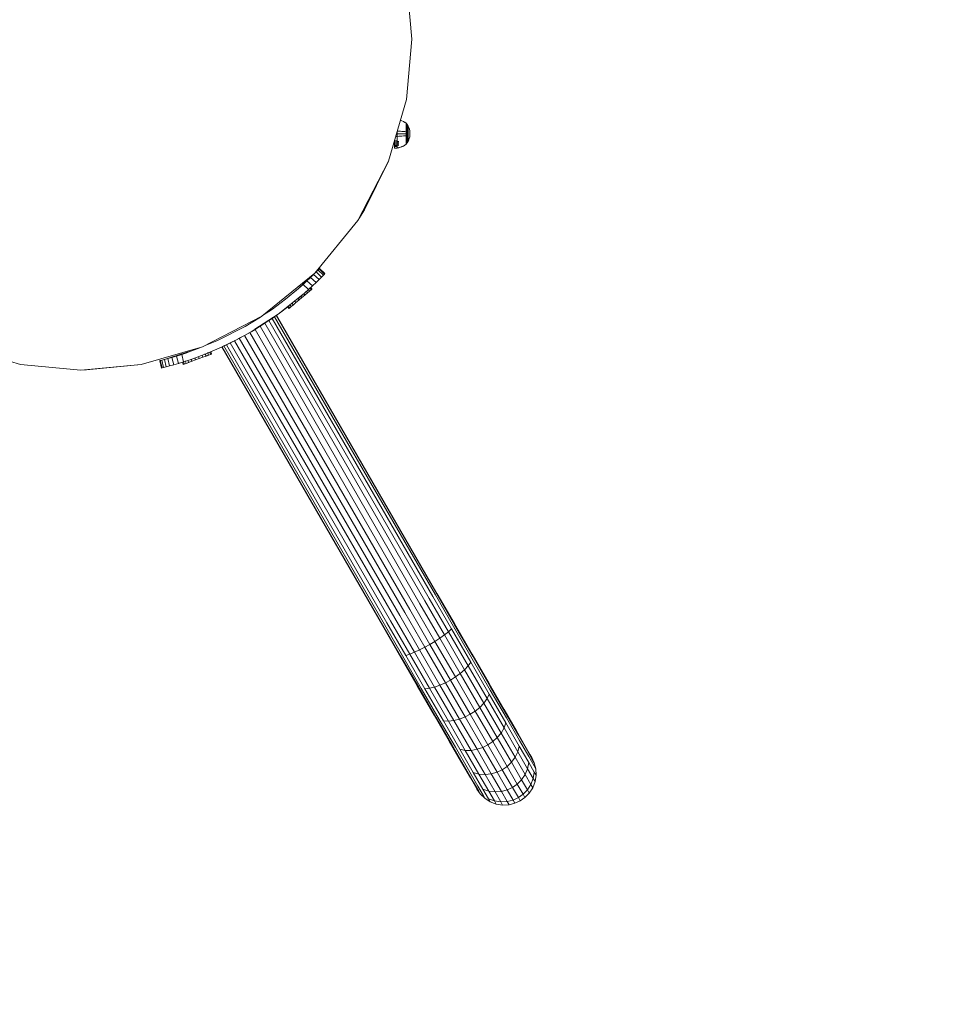
# Model space of a CAD drawing. Units: millimetres. Extents: x 178 to 578302, y 125 to 596964.
# Drawn here: x 7108 to 7593, y 6115 to 6635 of the extents above; entities that cross this region are included whole.
import ezdxf

# ---------------------------------------------------------------- set-up
doc = ezdxf.new("R2010")
doc.units = ezdxf.units.MM
doc.layers.add('Контур', color=7, linetype='Continuous', lineweight=15)
doc.layers.add('Подписи', color=7, linetype='Continuous', lineweight=15)

msp = doc.modelspace()

# ---------------------------------------------------------------- linework, layer by layer
at = {"layer": 'Контур'}
for p, q in [((7315.373, 6624.88), (7312.471, 6656.725)), ((7315.373, 6624.88), (7312.432, 6593.038)), ((7303.047, 6560.471), (7312.432, 6593.038)), ((7309.268, 6581.985), (7309.248, 6581.991)), ((7310.077, 6581.685), (7309.268, 6581.985)), ((7310.077, 6581.8), (7309.28, 6582.101)), ((7310.866, 6581.425), (7310.077, 6581.8)), ((7310.866, 6581.316), (7310.077, 6581.685)), ((7311.626, 6580.982), (7310.866, 6581.425)), ((7311.626, 6580.881), (7310.866, 6581.316)), ((7312.27, 6580.529), (7311.626, 6580.982)), ((7312.27, 6580.436), (7311.626, 6580.881)), ((7312.331, 6580.529), (7312.27, 6580.529)), ((7312.33, 6580.313), (7312.331, 6580.436)), ((7312.331, 6580.529), (7312.383, 6580.466)), ((7312.331, 6580.507), (7312.331, 6580.529)), ((7312.331, 6580.507), (7312.331, 6580.436)), ((7312.383, 6580.466), (7312.412, 6580.425)), ((7312.42, 6580.419), (7312.412, 6580.425)), ((7312.42, 6580.419), (7312.42, 6580.41)), ((7312.42, 6580.414), (7312.915, 6579.733)), ((7307.61, 6576.307), (7307.614, 6576.307)), ((7307.611, 6574.928), (7307.614, 6576.307)), ((7307.614, 6576.307), (7307.614, 6576.32)), ((7307.614, 6576.307), (7308.436, 6576.275)), ((7308.383, 6578.989), (7308.442, 6578.983)), ((7309.256, 6576.231), (7308.436, 6576.275)), ((7310.065, 6576.175), (7309.256, 6576.231)), ((7310.855, 6576.105), (7310.065, 6576.175)), ((7311.616, 6576.023), (7310.855, 6576.105)), ((7312.261, 6575.94), (7311.616, 6576.023)), ((7312.264, 6577.496), (7312.324, 6577.496)), ((7312.265, 6577.989), (7312.325, 6577.989)), ((7312.266, 6578.455), (7312.326, 6578.455)), ((7312.267, 6578.886), (7312.327, 6578.886)), ((7312.268, 6579.615), (7312.329, 6579.615)), ((7312.268, 6579.275), (7312.328, 6579.275)), ((7312.269, 6579.903), (7312.329, 6579.903)), ((7312.319, 6574.919), (7312.32, 6575.423)), ((7312.32, 6575.423), (7312.321, 6575.939)), ((7312.321, 6575.939), (7312.322, 6576.462)), ((7312.322, 6576.462), (7312.323, 6576.984)), ((7312.323, 6576.984), (7312.324, 6577.496)), ((7312.324, 6577.496), (7312.325, 6577.989)), ((7312.325, 6577.989), (7312.326, 6578.455)), ((7312.326, 6578.455), (7312.327, 6578.886)), ((7312.327, 6578.886), (7312.328, 6579.275)), ((7312.328, 6579.275), (7312.329, 6579.615)), ((7312.329, 6579.903), (7312.33, 6580.135)), ((7312.329, 6579.615), (7312.329, 6579.903)), ((7312.33, 6580.135), (7312.33, 6580.313)), ((7312.411, 6575.919), (7312.402, 6575.92)), ((7312.411, 6575.919), (7312.403, 6575.981)), ((7312.413, 6576.943), (7312.405, 6577.003)), ((7312.413, 6576.943), (7312.405, 6576.945)), ((7312.415, 6577.928), (7312.407, 6577.984)), ((7312.415, 6577.928), (7312.407, 6577.932)), ((7312.411, 6575.919), (7312.407, 6575.973)), ((7312.417, 6578.808), (7312.409, 6578.857)), ((7312.417, 6578.808), (7312.409, 6578.812)), ((7312.413, 6576.943), (7312.409, 6576.993)), ((7312.418, 6579.523), (7312.41, 6579.561)), ((7312.418, 6579.523), (7312.41, 6579.528)), ((7312.419, 6580.033), (7312.411, 6580.059)), ((7312.419, 6580.033), (7312.411, 6580.039)), ((7312.411, 6575.919), (7312.411, 6576.017)), ((7312.411, 6575.81), (7312.411, 6575.919)), ((7312.42, 6580.327), (7312.412, 6580.334)), ((7312.415, 6577.928), (7312.412, 6577.972)), ((7312.417, 6578.808), (7312.413, 6578.845)), ((7312.413, 6576.943), (7312.413, 6577.029)), ((7312.413, 6576.845), (7312.413, 6576.943)), ((7312.418, 6579.523), (7312.415, 6579.551)), ((7312.415, 6577.928), (7312.415, 6578.002)), ((7312.415, 6577.842), (7312.415, 6577.928)), ((7312.419, 6580.033), (7312.416, 6580.051)), ((7312.417, 6578.808), (7312.417, 6578.868)), ((7312.417, 6578.734), (7312.417, 6578.808)), ((7312.418, 6579.523), (7312.418, 6579.568)), ((7312.418, 6579.462), (7312.418, 6579.523)), ((7312.419, 6580.033), (7312.419, 6580.061)), ((7312.419, 6579.989), (7312.419, 6580.033)), ((7312.42, 6580.337), (7312.42, 6580.327)), ((7312.42, 6580.3), (7312.42, 6580.327)), ((7312.906, 6575.35), (7312.905, 6574.917)), ((7312.907, 6575.794), (7312.906, 6575.35)), ((7312.908, 6576.243), (7312.907, 6575.794)), ((7312.909, 6577.129), (7312.908, 6576.69)), ((7312.908, 6576.69), (7312.908, 6576.243)), ((7312.91, 6577.553), (7312.909, 6577.129)), ((7312.911, 6577.953), (7312.91, 6577.553)), ((7312.912, 6578.323), (7312.911, 6577.953)), ((7312.913, 6578.656), (7312.912, 6578.323)), ((7312.914, 6579.195), (7312.913, 6578.948)), ((7312.913, 6578.948), (7312.913, 6578.656)), ((7312.915, 6579.653), (7312.914, 6579.548)), ((7312.914, 6579.548), (7312.914, 6579.395)), ((7312.914, 6579.395), (7312.914, 6579.195)), ((7312.915, 6579.733), (7313.365, 6578.959)), ((7312.915, 6579.733), (7312.915, 6579.714)), ((7312.915, 6579.714), (7312.915, 6579.653)), ((7313.357, 6575.28), (7313.356, 6574.916)), ((7313.358, 6575.652), (7313.357, 6575.28)), ((7313.359, 6576.029), (7313.358, 6575.652)), ((7313.36, 6576.773), (7313.359, 6576.404)), ((7313.359, 6576.404), (7313.359, 6576.029)), ((7313.361, 6577.128), (7313.36, 6576.773)), ((7313.362, 6577.775), (7313.361, 6577.464)), ((7313.361, 6577.464), (7313.361, 6577.128)), ((7313.363, 6578.055), (7313.362, 6577.775)), ((7313.364, 6578.507), (7313.363, 6578.3)), ((7313.363, 6578.3), (7313.363, 6578.055)), ((7313.365, 6578.942), (7313.364, 6578.891)), ((7313.364, 6578.891), (7313.364, 6578.803)), ((7313.364, 6578.803), (7313.364, 6578.675)), ((7313.364, 6578.675), (7313.364, 6578.507)), ((7313.365, 6578.959), (7313.728, 6578.155)), ((7313.365, 6578.959), (7313.365, 6578.942)), ((7313.728, 6578.155), (7314.005, 6577.337)), ((7314.005, 6577.337), (7314.196, 6576.516)), ((7314.196, 6576.516), (7314.306, 6575.705)), ((7314.306, 6575.705), (7314.339, 6574.914)), ((7306.07, 6568.953), (7306.073, 6570.077)), ((7306.071, 6569.486), (7306.073, 6570.077)), ((7306.073, 6570.077), (7306.074, 6570.717)), ((7306.073, 6570.077), (7307.601, 6570.153)), ((7306.074, 6570.717), (7306.075, 6570.978)), ((7306.074, 6570.717), (7307.603, 6570.783)), ((7306.196, 6571.399), (7307.604, 6571.449)), ((7306.813, 6573.54), (7307.608, 6573.55)), ((7307.213, 6574.929), (7307.611, 6574.928)), ((7307.6, 6569.572), (7307.601, 6570.153)), ((7307.601, 6570.153), (7307.603, 6570.783)), ((7307.601, 6570.153), (7308.424, 6570.254)), ((7307.603, 6570.783), (7307.604, 6571.449)), ((7307.603, 6570.783), (7308.425, 6570.87)), ((7307.604, 6571.449), (7307.605, 6572.14)), ((7307.605, 6572.14), (7307.607, 6572.844)), ((7307.607, 6572.844), (7307.608, 6573.55)), ((7307.608, 6573.55), (7307.611, 6574.928)), ((7307.608, 6573.55), (7308.43, 6573.578)), ((7307.611, 6574.928), (7308.433, 6574.927)), ((7309.251, 6573.618), (7308.43, 6573.578)), ((7309.253, 6574.925), (7308.433, 6574.927)), ((7310.06, 6573.672), (7309.251, 6573.618)), ((7310.063, 6574.923), (7309.253, 6574.925)), ((7310.85, 6573.738), (7310.06, 6573.672)), ((7310.853, 6574.922), (7310.063, 6574.923)), ((7311.611, 6573.817), (7310.85, 6573.738)), ((7311.614, 6574.92), (7310.853, 6574.922)), ((7312.256, 6573.898), (7311.611, 6573.817)), ((7312.259, 6574.919), (7311.614, 6574.92)), ((7312.249, 6570.222), (7312.309, 6570.222)), ((7312.25, 6570.951), (7312.311, 6570.951)), ((7312.25, 6570.563), (7312.31, 6570.563)), ((7312.251, 6571.382), (7312.312, 6571.382)), ((7312.252, 6571.848), (7312.313, 6571.848)), ((7312.253, 6572.342), (7312.314, 6572.342)), ((7312.309, 6570.222), (7312.31, 6570.563)), ((7312.309, 6569.935), (7312.309, 6570.222)), ((7312.31, 6570.563), (7312.311, 6570.951)), ((7312.311, 6570.951), (7312.312, 6571.382)), ((7312.312, 6571.382), (7312.313, 6571.848)), ((7312.313, 6571.848), (7312.314, 6572.342)), ((7312.314, 6572.342), (7312.315, 6572.853)), ((7312.315, 6572.853), (7312.316, 6573.375)), ((7312.316, 6573.375), (7312.317, 6573.898)), ((7312.317, 6573.898), (7312.318, 6574.414)), ((7312.318, 6574.414), (7312.319, 6574.919)), ((7312.399, 6570.314), (7312.391, 6570.348)), ((7312.399, 6570.314), (7312.391, 6570.309)), ((7312.401, 6571.029), (7312.392, 6571.073)), ((7312.401, 6571.029), (7312.392, 6571.024)), ((7312.402, 6571.908), (7312.394, 6571.961)), ((7312.402, 6571.908), (7312.394, 6571.905)), ((7312.404, 6572.894), (7312.396, 6572.95)), ((7312.404, 6572.894), (7312.396, 6572.891)), ((7312.399, 6570.314), (7312.396, 6570.347)), ((7312.401, 6571.029), (7312.397, 6571.07)), ((7312.397, 6569.422), (7312.895, 6570.101)), ((7312.407, 6573.917), (7312.398, 6573.916)), ((7312.402, 6571.908), (7312.399, 6571.956)), ((7312.399, 6570.314), (7312.399, 6570.375)), ((7312.399, 6570.269), (7312.399, 6570.314)), ((7312.4, 6570.968), (7312.401, 6571.029)), ((7312.409, 6574.918), (7312.401, 6574.918)), ((7312.404, 6572.894), (7312.401, 6572.946)), ((7312.401, 6571.029), (7312.401, 6571.103)), ((7312.402, 6571.908), (7312.403, 6571.995)), ((7312.402, 6571.835), (7312.402, 6571.908)), ((7312.404, 6572.894), (7312.405, 6572.992)), ((7312.404, 6572.808), (7312.404, 6572.894)), ((7312.406, 6573.82), (7312.407, 6573.917)), ((7312.407, 6573.917), (7312.407, 6574.027)), ((7312.408, 6574.815), (7312.409, 6574.918)), ((7312.409, 6574.918), (7312.409, 6575.022)), ((7313.348, 6570.874), (7312.895, 6570.101)), ((7312.896, 6570.439), (7312.895, 6570.287)), ((7312.895, 6570.287), (7312.895, 6570.182)), ((7312.895, 6570.121), (7312.895, 6570.182)), ((7312.895, 6570.101), (7312.895, 6570.121)), ((7312.897, 6571.178), (7312.896, 6570.886)), ((7312.896, 6570.886), (7312.896, 6570.639)), ((7312.896, 6570.639), (7312.896, 6570.439)), ((7312.898, 6571.512), (7312.897, 6571.178)), ((7312.899, 6572.282), (7312.898, 6571.882)), ((7312.898, 6571.882), (7312.898, 6571.512)), ((7312.9, 6572.705), (7312.899, 6572.282)), ((7312.901, 6573.145), (7312.9, 6572.705)), ((7312.902, 6573.592), (7312.901, 6573.145)), ((7312.903, 6574.041), (7312.902, 6573.592)), ((7312.904, 6574.485), (7312.903, 6574.041)), ((7312.905, 6574.917), (7312.904, 6574.485)), ((7313.715, 6571.676), (7313.348, 6570.874)), ((7313.349, 6571.326), (7313.348, 6571.158)), ((7313.348, 6571.158), (7313.348, 6571.03)), ((7313.348, 6571.03), (7313.348, 6570.941)), ((7313.348, 6570.89), (7313.348, 6570.941)), ((7313.348, 6570.874), (7313.348, 6570.89)), ((7313.35, 6571.778), (7313.349, 6571.533)), ((7313.349, 6571.533), (7313.349, 6571.326)), ((7313.351, 6572.368), (7313.35, 6572.058)), ((7313.35, 6572.058), (7313.35, 6571.778)), ((7313.352, 6572.704), (7313.351, 6572.368)), ((7313.353, 6573.428), (7313.352, 6573.06)), ((7313.352, 6573.06), (7313.352, 6572.704)), ((7313.354, 6573.804), (7313.353, 6573.428)), ((7313.355, 6574.181), (7313.354, 6573.804)), ((7313.356, 6574.916), (7313.355, 6574.553)), ((7313.355, 6574.553), (7313.355, 6574.181)), ((7313.995, 6572.493), (7313.715, 6571.676)), ((7314.189, 6573.313), (7313.995, 6572.493)), ((7314.302, 6574.124), (7314.189, 6573.313)), ((7314.302, 6574.124), (7314.339, 6574.914)), ((7306.067, 6567.528), (7306.068, 6567.771)), ((7306.067, 6567.359), (7306.067, 6567.528)), ((7306.067, 6567.359), (7307.596, 6567.479)), ((7306.067, 6567.23), (7306.067, 6567.359)), ((7306.067, 6567.23), (7307.595, 6567.353)), ((7306.068, 6567.771), (7306.069, 6568.091)), ((7306.069, 6568.486), (7306.07, 6568.953)), ((7306.069, 6568.486), (7307.598, 6568.588)), ((7306.069, 6568.091), (7306.069, 6568.486)), ((7306.069, 6568.091), (7307.597, 6568.199)), ((7306.07, 6568.953), (7306.071, 6569.486)), ((7306.07, 6568.953), (7307.599, 6569.047)), ((7306.071, 6569.486), (7307.6, 6569.572)), ((7307.595, 6567.353), (7308.418, 6567.514)), ((7307.595, 6567.353), (7307.596, 6567.479)), ((7307.596, 6567.645), (7307.597, 6567.885)), ((7307.596, 6567.479), (7307.596, 6567.645)), ((7308.418, 6567.638), (7307.596, 6567.479)), ((7307.597, 6568.199), (7307.598, 6568.588)), ((7307.597, 6567.885), (7307.597, 6568.199)), ((7307.598, 6568.588), (7307.599, 6569.047)), ((7307.598, 6568.588), (7308.42, 6568.722)), ((7307.599, 6569.047), (7307.6, 6569.572)), ((7307.599, 6569.047), (7308.421, 6569.172)), ((7307.6, 6569.572), (7308.422, 6569.685)), ((7309.239, 6567.865), (7308.418, 6567.638)), ((7308.418, 6567.514), (7309.238, 6567.745)), ((7309.238, 6567.745), (7310.049, 6568.047)), ((7310.049, 6568.161), (7309.239, 6567.865)), ((7310.839, 6568.527), (7310.049, 6568.161)), ((7310.049, 6568.047), (7310.839, 6568.418)), ((7311.601, 6568.959), (7310.839, 6568.527)), ((7310.839, 6568.418), (7311.601, 6568.858)), ((7312.247, 6569.402), (7311.601, 6568.959)), ((7311.601, 6568.858), (7312.247, 6569.308)), ((7312.247, 6569.308), (7312.307, 6569.308)), ((7312.248, 6569.935), (7312.309, 6569.935)), ((7312.36, 6569.371), (7312.307, 6569.308)), ((7312.307, 6569.308), (7312.308, 6569.33)), ((7312.308, 6569.702), (7312.309, 6569.935)), ((7312.308, 6569.524), (7312.308, 6569.702)), ((7312.308, 6569.401), (7312.308, 6569.524)), ((7312.308, 6569.33), (7312.308, 6569.401)), ((7312.36, 6569.371), (7312.389, 6569.411)), ((7312.397, 6569.509), (7312.389, 6569.517)), ((7312.397, 6569.509), (7312.389, 6569.503)), ((7312.389, 6569.411), (7312.397, 6569.418)), ((7312.398, 6569.804), (7312.39, 6569.824)), ((7312.398, 6569.804), (7312.39, 6569.798)), ((7312.397, 6569.509), (7312.394, 6569.522)), ((7312.398, 6569.804), (7312.395, 6569.826)), ((7312.397, 6569.509), (7312.397, 6569.537)), ((7312.397, 6569.499), (7312.397, 6569.509)), ((7312.397, 6569.418), (7312.397, 6569.427)), ((7312.398, 6569.804), (7312.398, 6569.848)), ((7312.398, 6569.776), (7312.398, 6569.804)), ((7286.789, 6529.136), (7303.047, 6560.471)), ((7303.047, 6560.471), (7290.318, 6534.757)), ((7290.318, 6534.757), (7286.789, 6529.136)), ((7264.041, 6501.168), (7286.789, 6529.136)), ((7266.47, 6503.712), (7264.645, 6501.91)), ((7265.676, 6502.889), (7264.705, 6501.898)), ((7266.27, 6503.504), (7265.676, 6502.889)), ((7268.562, 6500.12), (7265.676, 6502.889)), ((7266.47, 6503.712), (7266.27, 6503.504)), ((7269.156, 6500.734), (7266.27, 6503.504)), ((7269.356, 6500.942), (7266.47, 6503.712)), ((7236.045, 6478.454), (7264.041, 6501.168)), ((7255.363, 6493.11), (7261.757, 6498.984)), ((7257.805, 6495.285), (7259.876, 6497.194)), ((7261.757, 6498.984), (7259.876, 6497.194)), ((7262.766, 6494.421), (7259.876, 6497.194)), ((7263.21, 6500.493), (7260.664, 6497.98)), ((7263.385, 6500.576), (7261.757, 6498.984)), ((7264.645, 6496.213), (7261.757, 6498.984)), ((7263.694, 6500.886), (7263.385, 6500.576)), ((7266.271, 6497.805), (7263.385, 6500.576)), ((7264.705, 6501.898), (7264.332, 6501.525)), ((7266.271, 6497.805), (7264.645, 6496.213)), ((7266.272, 6497.806), (7264.646, 6496.213)), ((7267.591, 6499.128), (7264.705, 6501.898)), ((7267.591, 6499.128), (7266.271, 6497.805)), ((7267.591, 6499.128), (7266.272, 6497.806)), ((7268.562, 6500.12), (7267.591, 6499.128)), ((7268.562, 6500.12), (7267.591, 6499.128)), ((7267.591, 6499.128), (7267.591, 6499.128)), ((7269.156, 6500.734), (7268.562, 6500.12)), ((7269.157, 6500.734), (7268.562, 6500.12)), ((7269.156, 6500.734), (7269.356, 6500.942)), ((7269.356, 6500.942), (7269.157, 6500.734)), ((7248.586, 6487.481), (7255.363, 6493.11)), ((7253.942, 6491.929), (7257.778, 6495.328)), ((7255.62, 6493.335), (7255.363, 6493.11)), ((7257.805, 6495.285), (7255.62, 6493.335)), ((7257.805, 6495.285), (7260.698, 6492.508)), ((7258.517, 6490.555), (7260.698, 6492.508)), ((7260.649, 6492.465), (7261.196, 6491.822)), ((7262.766, 6494.421), (7260.698, 6492.508)), ((7261.237, 6491.773), (7262.048, 6492.461)), ((7261.431, 6493.187), (7262.006, 6492.51)), ((7261.843, 6493.567), (7262.433, 6492.873)), ((7262.442, 6494.122), (7261.856, 6493.58)), ((7261.856, 6493.58), (7262.447, 6492.884)), ((7262.048, 6492.461), (7262.006, 6492.51)), ((7262.048, 6492.461), (7262.475, 6492.823)), ((7262.475, 6492.823), (7262.433, 6492.873)), ((7262.442, 6494.121), (7262.557, 6494.225)), ((7262.442, 6494.121), (7262.557, 6494.225)), ((7262.444, 6494.123), (7262.557, 6494.225)), ((7262.444, 6494.123), (7262.557, 6494.225)), ((7262.489, 6492.835), (7262.447, 6492.884)), ((7262.475, 6492.823), (7262.489, 6492.835)), ((7262.491, 6494.167), (7262.557, 6494.225)), ((7262.614, 6494.28), (7262.557, 6494.225)), ((7262.613, 6494.28), (7262.557, 6494.225)), ((7262.557, 6494.225), (7262.557, 6494.225)), ((7262.766, 6494.421), (7262.613, 6494.28)), ((7264.645, 6496.213), (7262.766, 6494.421)), ((7262.766, 6494.421), (7264.646, 6496.213)), ((7241.598, 6482.247), (7248.586, 6487.481)), ((7244.649, 6479.51), (7257.698, 6489.838)), ((7254.026, 6485.649), (7255.565, 6486.956)), ((7255.03, 6487.586), (7255.524, 6487.005)), ((7255.198, 6487.719), (7257.698, 6489.838)), ((7255.565, 6486.956), (7255.524, 6487.005)), ((7255.565, 6486.956), (7257.162, 6488.312)), ((7256.633, 6488.935), (7257.121, 6488.361)), ((7257.162, 6488.312), (7257.121, 6488.361)), ((7257.162, 6488.312), (7258.708, 6489.625)), ((7258.517, 6490.555), (7257.698, 6489.838)), ((7257.974, 6489.002), (7258.021, 6489.041)), ((7258.173, 6490.255), (7258.667, 6489.674)), ((7258.708, 6489.625), (7258.667, 6489.674)), ((7258.708, 6489.625), (7260.098, 6490.805)), ((7259.536, 6491.468), (7260.057, 6490.854)), ((7259.646, 6490.421), (7259.674, 6490.445)), ((7260.098, 6490.805), (7260.057, 6490.854)), ((7260.098, 6490.805), (7261.237, 6491.773)), ((7261.237, 6491.773), (7261.135, 6491.686)), ((7261.237, 6491.773), (7261.196, 6491.822)), ((7236.394, 6478.737), (7241.598, 6482.247)), ((7250.504, 6483.951), (7244.649, 6479.51)), ((7244.649, 6479.51), (7249.669, 6483.318)), ((7249.669, 6483.318), (7250.303, 6482.571)), ((7250.088, 6483.635), (7250.703, 6482.911)), ((7250.345, 6482.522), (7250.303, 6482.571)), ((7250.345, 6482.522), (7250.745, 6482.862)), ((7250.745, 6482.862), (7250.703, 6482.911)), ((7250.745, 6482.862), (7251.531, 6483.53)), ((7250.905, 6484.266), (7251.489, 6483.579)), ((7250.942, 6483.03), (7250.981, 6483.063)), ((7251.531, 6483.53), (7251.489, 6483.579)), ((7251.531, 6483.53), (7252.65, 6484.48)), ((7251.531, 6483.53), (7251.698, 6483.671)), ((7251.698, 6483.671), (7251.76, 6483.724)), ((7252.044, 6485.195), (7252.609, 6484.529)), ((7252.462, 6484.32), (7252.596, 6484.434)), ((7252.65, 6484.48), (7252.596, 6484.434)), ((7252.65, 6484.48), (7252.609, 6484.529)), ((7252.65, 6484.48), (7254.026, 6485.649)), ((7253.24, 6484.981), (7253.128, 6484.886)), ((7253.449, 6486.328), (7253.985, 6485.698)), ((7254.026, 6485.649), (7253.985, 6485.698)), ((7254.026, 6485.649), (7254.076, 6485.691)), ((7254.827, 6486.329), (7254.812, 6486.316)), ((7204.69, 6462.234), (7236.045, 6478.454)), ((7227.125, 6472.992), (7234.434, 6477.415)), ((7230.269, 6470.188), (7244.649, 6479.51)), ((7244.649, 6479.51), (7230.269, 6470.188)), ((7232.354, 6471.54), (7244.649, 6479.51)), ((7234.434, 6477.415), (7235.741, 6478.297)), ((7241.452, 6477.283), (7239.224, 6475.791)), ((7241.452, 6477.283), (7239.745, 6476.127)), ((7242.751, 6478.183), (7240.515, 6476.656)), ((7242.751, 6478.183), (7241.452, 6477.283)), ((7326.423, 6330.325), (7241.452, 6477.283)), ((7243.541, 6478.739), (7241.847, 6477.565)), ((7243.541, 6478.739), (7242.751, 6478.183)), ((7327.769, 6331.102), (7242.751, 6478.183)), ((7243.075, 6478.416), (7243.798, 6478.92)), ((7243.541, 6478.739), (7243.798, 6478.92)), ((7328.545, 6331.55), (7243.541, 6478.739)), ((7243.798, 6478.92), (7328.788, 6331.69)), ((7244.649, 6479.51), (7244.761, 6479.595)), ((7244.649, 6479.51), (7244.649, 6479.51)), ((7212.203, 6465.376), (7227.125, 6472.992)), ((7232.46, 6471.502), (7230.65, 6470.435)), ((7235.179, 6473.171), (7232.354, 6471.54)), ((7232.46, 6471.502), (7235.179, 6473.171)), ((7316.921, 6324.84), (7232.46, 6471.502)), ((7237.657, 6474.75), (7233.434, 6472.164)), ((7237.657, 6474.75), (7235.179, 6473.171)), ((7319.621, 6326.398), (7235.179, 6473.171)), ((7239.745, 6476.127), (7236.566, 6474.082)), ((7239.745, 6476.127), (7237.657, 6474.75)), ((7322.219, 6327.898), (7237.657, 6474.75)), ((7324.539, 6329.237), (7239.745, 6476.127)), ((7214.668, 6462.103), (7222.613, 6465.977)), ((7222.613, 6465.977), (7230.269, 6470.188)), ((7222.613, 6465.977), (7222.613, 6465.977)), ((7223.381, 6466.4), (7224.074, 6466.76)), ((7226.879, 6468.28), (7224.074, 6466.76)), ((7224.837, 6467.201), (7224.074, 6466.76)), ((7224.074, 6466.76), (7308.941, 6320.234)), ((7226.879, 6468.28), (7229.684, 6469.866)), ((7311.642, 6321.792), (7226.879, 6468.28)), ((7229.698, 6469.874), (7229.684, 6469.866)), ((7314.281, 6323.316), (7229.684, 6469.866)), ((7230.269, 6470.188), (7230.269, 6470.188)), ((7075.857, 6462.313), (7108.425, 6452.928)), ((7172.112, 6452.889), (7204.69, 6462.234)), ((7197.078, 6459.379), (7203.207, 6461.809)), ((7206.038, 6462.931), (7212.203, 6465.376)), ((7206.458, 6458.592), (7214.668, 6462.103)), ((7206.458, 6458.592), (7214.668, 6462.103)), ((7207.224, 6458.919), (7214.668, 6462.103)), ((7214.668, 6462.103), (7214.79, 6462.162)), ((7214.668, 6462.103), (7214.668, 6462.103)), ((7299.775, 6314.942), (7214.79, 6462.162)), ((7215.072, 6462.3), (7300.017, 6315.082)), ((7215.256, 6462.39), (7215.947, 6462.71)), ((7216.934, 6463.184), (7215.365, 6462.443)), ((7215.445, 6462.482), (7220.408, 6464.902)), ((7215.754, 6462.626), (7215.445, 6462.482)), ((7218.387, 6463.882), (7215.947, 6462.71)), ((7215.947, 6462.71), (7217.376, 6463.385)), ((7215.947, 6462.71), (7300.793, 6315.53)), ((7219.782, 6464.568), (7217.376, 6463.385)), ((7217.376, 6463.385), (7219.23, 6464.284)), ((7217.376, 6463.385), (7302.139, 6316.307)), ((7220.717, 6465.053), (7217.991, 6463.692)), ((7219.23, 6464.284), (7221.467, 6465.405)), ((7220.82, 6465.103), (7219.23, 6464.284)), ((7219.23, 6464.284), (7304.024, 6317.395)), ((7220.408, 6464.902), (7220.269, 6464.829)), ((7221.467, 6465.405), (7221.897, 6465.628)), ((7221.718, 6465.541), (7221.467, 6465.405)), ((7221.467, 6465.405), (7306.343, 6318.734)), ((7181.977, 6454.937), (7185.655, 6455.946)), ((7183.087, 6455.214), (7184.431, 6455.56)), ((7199.286, 6460.254), (7184.431, 6455.56)), ((7184.431, 6455.56), (7186.236, 6456.041)), ((7184.431, 6455.56), (7185.386, 6451.675)), ((7185.655, 6455.946), (7193.692, 6458.486)), ((7186.236, 6456.041), (7188.429, 6456.654)), ((7186.236, 6456.041), (7187.191, 6452.156)), ((7188.429, 6456.654), (7190.92, 6457.389)), ((7188.429, 6456.654), (7189.383, 6452.767)), ((7193.609, 6458.227), (7190.92, 6457.389)), ((7191.875, 6453.499), (7190.92, 6457.389)), ((7196.39, 6459.144), (7193.609, 6458.227)), ((7194.565, 6454.333), (7193.609, 6458.227)), ((7196.39, 6459.144), (7197.078, 6459.379)), ((7197.348, 6455.245), (7198.005, 6455.468)), ((7198.005, 6455.468), (7206.458, 6458.592)), ((7198.005, 6455.468), (7200.446, 6456.328)), ((7198.621, 6455.685), (7198.984, 6454.69)), ((7200.525, 6456.357), (7200.88, 6455.382)), ((7200.903, 6455.321), (7202.871, 6456.039)), ((7201.282, 6455.46), (7201.339, 6455.481)), ((7202.49, 6457.082), (7202.849, 6456.1)), ((7202.871, 6456.039), (7202.849, 6456.1)), ((7202.871, 6456.039), (7204.776, 6456.734)), ((7203.001, 6456.087), (7202.959, 6456.072)), ((7203.899, 6456.414), (7203.929, 6456.425)), ((7204.392, 6457.789), (7204.754, 6456.795)), ((7204.776, 6456.734), (7204.754, 6456.795)), ((7204.776, 6456.734), (7206.489, 6457.359)), ((7206.458, 6458.592), (7205.708, 6458.296)), ((7205.961, 6457.167), (7205.967, 6457.169)), ((7206.093, 6458.448), (7206.467, 6457.42)), ((7206.489, 6457.359), (7206.376, 6457.318)), ((7206.458, 6458.592), (7206.458, 6458.592)), ((7206.489, 6457.359), (7206.467, 6457.42)), ((7206.489, 6457.359), (7207.893, 6457.871)), ((7207.691, 6457.798), (7206.489, 6457.359)), ((7207.224, 6458.919), (7207.477, 6459.012)), ((7207.477, 6459.012), (7208.476, 6459.376)), ((7207.558, 6459.041), (7207.477, 6459.012)), ((7207.477, 6459.012), (7207.871, 6457.932)), ((7207.893, 6457.871), (7207.691, 6457.798)), ((7207.893, 6457.871), (7207.871, 6457.932)), ((7207.893, 6457.871), (7208.892, 6458.236)), ((7208.476, 6459.376), (7209.002, 6459.568)), ((7208.476, 6459.376), (7208.87, 6458.296)), ((7208.892, 6458.236), (7208.651, 6458.148)), ((7208.892, 6458.236), (7208.87, 6458.296)), ((7208.892, 6458.236), (7209.418, 6458.428)), ((7209.002, 6459.568), (7209.02, 6459.574)), ((7209.002, 6459.568), (7209.396, 6458.488)), ((7209.02, 6459.574), (7209.413, 6458.495)), ((7209.418, 6458.428), (7209.396, 6458.488)), ((7209.436, 6458.434), (7209.413, 6458.495)), ((7209.418, 6458.428), (7209.436, 6458.434)), ((7108.425, 6452.928), (7140.266, 6449.987)), ((7140.266, 6449.987), (7172.112, 6452.889)), ((7172.112, 6452.889), (7143.329, 6450.012)), ((7181.977, 6454.937), (7182.258, 6455.007)), ((7181.977, 6454.937), (7182.932, 6451.053)), ((7182.258, 6455.007), (7183.087, 6455.214)), ((7182.258, 6455.007), (7183.212, 6451.122)), ((7182.932, 6451.053), (7183.212, 6451.122)), ((7183.212, 6451.122), (7182.932, 6451.053)), ((7183.087, 6455.214), (7184.041, 6451.329)), ((7183.212, 6451.122), (7184.042, 6451.33)), ((7183.212, 6451.122), (7184.041, 6451.329)), ((7184.041, 6451.329), (7185.386, 6451.675)), ((7184.042, 6451.33), (7185.386, 6451.675)), ((7185.386, 6451.675), (7187.191, 6452.156)), ((7185.386, 6451.675), (7187.191, 6452.156)), ((7187.191, 6452.156), (7189.383, 6452.767)), ((7187.191, 6452.156), (7189.384, 6452.767)), ((7191.875, 6453.499), (7189.383, 6452.767)), ((7189.384, 6452.767), (7191.876, 6453.499)), ((7189.384, 6452.767), (7189.403, 6452.773)), ((7191.875, 6453.499), (7194.565, 6454.333)), ((7191.876, 6453.499), (7192.085, 6453.564)), ((7192.084, 6453.563), (7192.279, 6453.621)), ((7192.085, 6453.564), (7192.279, 6453.621)), ((7192.517, 6453.698), (7192.279, 6453.621)), ((7192.518, 6453.698), (7192.279, 6453.621)), ((7192.283, 6453.622), (7192.279, 6453.621)), ((7192.517, 6453.698), (7194.566, 6454.333)), ((7194.052, 6454.115), (7194.545, 6454.294)), ((7194.069, 6454.121), (7194.052, 6454.115)), ((7194.052, 6454.115), (7194.446, 6453.035)), ((7194.468, 6452.974), (7194.446, 6453.035)), ((7194.468, 6452.974), (7194.961, 6453.154)), ((7194.545, 6454.294), (7195.409, 6454.61)), ((7194.545, 6454.294), (7194.939, 6453.215)), ((7197.348, 6455.245), (7194.565, 6454.333)), ((7195.409, 6454.609), (7194.566, 6454.333)), ((7194.961, 6453.154), (7194.939, 6453.215)), ((7194.961, 6453.154), (7195.93, 6453.508)), ((7194.961, 6453.154), (7195.205, 6453.243)), ((7195.93, 6453.508), (7195.205, 6453.243)), ((7195.516, 6454.644), (7195.908, 6453.568)), ((7195.93, 6453.508), (7195.908, 6453.568)), ((7195.93, 6453.508), (7197.31, 6454.011)), ((7196.912, 6455.102), (7197.288, 6454.071)), ((7197.31, 6454.011), (7197.288, 6454.071)), ((7197.31, 6454.011), (7199.006, 6454.63)), ((7198.002, 6454.264), (7197.984, 6454.257)), ((7199.006, 6454.63), (7198.984, 6454.69)), ((7199.006, 6454.63), (7200.903, 6455.321)), ((7199.006, 6454.63), (7199.067, 6454.652)), ((7200.903, 6455.321), (7200.88, 6455.382)), ((7140.266, 6449.987), (7140.267, 6449.987)), ((7143.329, 6450.012), (7140.267, 6449.987)), ((7327.769, 6331.102), (7337.427, 6314.371)), ((7328.545, 6331.55), (7337.92, 6315.311)), ((7328.788, 6331.69), (7337.885, 6315.931)), ((7319.621, 6326.398), (7330.135, 6308.185)), ((7322.219, 6327.898), (7332.592, 6309.93)), ((7324.539, 6329.237), (7334.713, 6311.612)), ((7326.423, 6330.325), (7336.354, 6313.122)), ((7308.941, 6320.234), (7319.455, 6302.02)), ((7311.642, 6321.792), (7322.237, 6303.438)), ((7324.902, 6304.917), (7314.281, 6323.316)), ((7316.921, 6324.84), (7327.516, 6306.485)), ((7299.775, 6314.942), (7308.872, 6299.183)), ((7300.017, 6315.082), (7309.391, 6298.842)), ((7300.793, 6315.53), (7310.451, 6298.799)), ((7302.139, 6316.307), (7312.07, 6299.104)), ((7304.024, 6317.395), (7314.198, 6299.769)), ((7306.343, 6318.734), (7316.716, 6300.765)), ((7337.885, 6315.931), (7347.19, 6299.811)), ((7337.92, 6315.311), (7347.509, 6298.699)), ((7330.135, 6308.185), (7332.592, 6309.93)), ((7332.592, 6309.93), (7334.713, 6311.612)), ((7332.592, 6309.93), (7343.202, 6291.55)), ((7334.713, 6311.612), (7336.354, 6313.122)), ((7334.713, 6311.612), (7345.121, 6293.582)), ((7336.354, 6313.122), (7346.512, 6295.524)), ((7337.427, 6314.371), (7347.306, 6297.257)), ((7324.902, 6304.917), (7322.237, 6303.438)), ((7324.902, 6304.917), (7327.516, 6306.485)), ((7335.766, 6286.097), (7324.902, 6304.917)), ((7327.516, 6306.485), (7330.135, 6308.185)), ((7338.354, 6287.71), (7327.516, 6306.485)), ((7330.135, 6308.185), (7340.89, 6289.554)), ((7314.198, 6299.769), (7312.07, 6299.104)), ((7316.716, 6300.765), (7314.198, 6299.769)), ((7314.198, 6299.769), (7324.606, 6281.74)), ((7319.455, 6302.02), (7316.716, 6300.765)), ((7316.716, 6300.765), (7327.326, 6282.385)), ((7322.237, 6303.438), (7319.455, 6302.02)), ((7319.455, 6302.02), (7330.21, 6283.39)), ((7333.075, 6284.662), (7322.237, 6303.438)), ((7356.145, 6284.298), (7347.19, 6299.811)), ((7308.872, 6299.183), (7318.177, 6283.063)), ((7309.391, 6298.842), (7318.98, 6282.231)), ((7310.451, 6298.799), (7320.33, 6281.685)), ((7312.07, 6299.104), (7322.229, 6281.506)), ((7345.121, 6293.582), (7346.512, 6295.524)), ((7356.288, 6278.59), (7346.512, 6295.524)), ((7356.813, 6280.789), (7347.306, 6297.257)), ((7356.737, 6282.714), (7347.509, 6298.699)), ((7338.354, 6287.71), (7340.89, 6289.554)), ((7340.89, 6289.554), (7343.202, 6291.55)), ((7351.239, 6271.626), (7340.89, 6289.554)), ((7343.202, 6291.55), (7345.121, 6293.582)), ((7353.412, 6273.863), (7343.202, 6291.55)), ((7355.136, 6276.233), (7345.121, 6293.582)), ((7333.075, 6284.662), (7330.21, 6283.39)), ((7335.766, 6286.097), (7333.075, 6284.662)), ((7343.505, 6266.595), (7333.075, 6284.662)), ((7335.766, 6286.097), (7338.354, 6287.71)), ((7346.221, 6267.986), (7335.766, 6286.097)), ((7348.784, 6269.643), (7338.354, 6287.71)), ((7364.139, 6270.45), (7356.145, 6284.298)), ((7327.132, 6267.55), (7318.177, 6283.063)), ((7328.208, 6266.246), (7318.98, 6282.231)), ((7329.837, 6265.216), (7320.33, 6281.685)), ((7322.229, 6281.506), (7324.606, 6281.74)), ((7332.004, 6264.572), (7322.229, 6281.506)), ((7324.606, 6281.74), (7327.326, 6282.385)), ((7334.621, 6264.39), (7324.606, 6281.74)), ((7327.326, 6282.385), (7330.21, 6283.39)), ((7337.536, 6264.698), (7327.326, 6282.385)), ((7340.559, 6265.461), (7330.21, 6283.39)), ((7355.136, 6276.233), (7356.288, 6278.59)), ((7365.014, 6263.472), (7356.288, 6278.59)), ((7364.974, 6268.444), (7356.737, 6282.714)), ((7365.3, 6266.087), (7356.813, 6280.789)), ((7351.239, 6271.626), (7353.412, 6273.863)), ((7353.412, 6273.863), (7355.136, 6276.233)), ((7362.527, 6258.073), (7353.412, 6273.863)), ((7364.077, 6260.744), (7355.136, 6276.233)), ((7346.221, 6267.986), (7348.784, 6269.643)), ((7348.784, 6269.643), (7351.239, 6271.626)), ((7358.094, 6253.514), (7348.784, 6269.643)), ((7360.478, 6255.621), (7351.239, 6271.626)), ((7370.632, 6259.201), (7364.139, 6270.45)), ((7371.666, 6256.852), (7364.974, 6268.444)), ((7335.126, 6253.702), (7327.132, 6267.55)), ((7336.445, 6251.976), (7328.208, 6266.246)), ((7338.324, 6250.515), (7329.837, 6265.216)), ((7332.004, 6264.572), (7334.621, 6264.39)), ((7340.731, 6249.454), (7332.004, 6264.572)), ((7334.621, 6264.39), (7337.536, 6264.698)), ((7343.562, 6248.902), (7334.621, 6264.39)), ((7337.536, 6264.698), (7340.559, 6265.461)), ((7346.65, 6248.908), (7337.536, 6264.698)), ((7343.505, 6266.595), (7340.559, 6265.461)), ((7349.798, 6249.457), (7340.559, 6265.461)), ((7346.221, 6267.986), (7343.505, 6266.595)), ((7352.815, 6250.466), (7343.505, 6266.595)), ((7355.554, 6251.819), (7346.221, 6267.986)), ((7364.077, 6260.744), (7365.014, 6263.472)), ((7372.103, 6251.192), (7365.014, 6263.472)), ((7372.194, 6254.144), (7365.3, 6266.087)), ((7360.478, 6255.621), (7362.527, 6258.073)), ((7362.527, 6258.073), (7364.077, 6260.744)), ((7369.931, 6245.247), (7362.527, 6258.073)), ((7371.34, 6248.163), (7364.077, 6260.744)), ((7375.272, 6251.165), (7370.632, 6259.201)), ((7341.62, 6242.453), (7335.126, 6253.702)), ((7355.554, 6251.819), (7358.094, 6253.514)), ((7358.094, 6253.514), (7360.478, 6255.621)), ((7365.658, 6240.412), (7358.094, 6253.514)), ((7367.983, 6242.62), (7360.478, 6255.621)), ((7376.446, 6248.571), (7371.666, 6256.852)), ((7377.119, 6245.612), (7372.194, 6254.144)), ((7343.137, 6240.384), (7336.445, 6251.976)), ((7345.218, 6238.572), (7338.324, 6250.515)), ((7340.731, 6249.454), (7343.562, 6248.902)), ((7347.82, 6237.174), (7340.731, 6249.454)), ((7343.562, 6248.902), (7346.65, 6248.908)), ((7350.824, 6236.32), (7343.562, 6248.902)), ((7346.65, 6248.908), (7349.798, 6249.457)), ((7354.054, 6236.082), (7346.65, 6248.908)), ((7352.815, 6250.466), (7349.798, 6249.457)), ((7357.303, 6236.455), (7349.798, 6249.457)), ((7355.554, 6251.819), (7352.815, 6250.466)), ((7360.378, 6237.364), (7352.815, 6250.466)), ((7363.135, 6238.685), (7355.554, 6251.819)), ((7369.931, 6245.247), (7371.34, 6248.163)), ((7371.34, 6248.163), (7372.103, 6251.192)), ((7376.528, 6239.175), (7371.34, 6248.163)), ((7377.168, 6242.419), (7372.103, 6251.192)), ((7377.947, 6246.53), (7375.272, 6251.165)), ((7379.203, 6243.795), (7376.446, 6248.571)), ((7346.259, 6234.417), (7341.62, 6242.453)), ((7365.658, 6240.412), (7367.983, 6242.62)), ((7367.983, 6242.62), (7369.931, 6245.247)), ((7373.344, 6233.332), (7367.983, 6242.62)), ((7375.22, 6236.084), (7369.931, 6245.247)), ((7376.528, 6239.175), (7377.168, 6242.419)), ((7379.96, 6240.691), (7377.119, 6245.612)), ((7380.088, 6237.359), (7377.168, 6242.419)), ((7378.782, 6245.084), (7377.947, 6246.53)), ((7378.782, 6245.084), (7380.063, 6242.305)), ((7380.063, 6242.305), (7379.203, 6243.795)), ((7380.063, 6242.305), (7380.846, 6239.156)), ((7347.918, 6232.102), (7343.137, 6240.384)), ((7350.143, 6230.04), (7345.218, 6238.572)), ((7347.82, 6237.174), (7350.824, 6236.32)), ((7352.884, 6228.401), (7347.82, 6237.174)), ((7360.378, 6237.364), (7357.303, 6236.455)), ((7363.135, 6238.685), (7360.378, 6237.364)), ((7365.782, 6228.004), (7360.378, 6237.364)), ((7363.135, 6238.685), (7365.658, 6240.412)), ((7368.551, 6229.303), (7363.135, 6238.685)), ((7371.061, 6231.052), (7365.658, 6240.412)), ((7375.22, 6236.084), (7376.528, 6239.175)), ((7379.521, 6233.991), (7376.528, 6239.175)), ((7380.088, 6237.359), (7379.521, 6233.991)), ((7380.846, 6239.156), (7379.96, 6240.691)), ((7380.999, 6235.781), (7380.088, 6237.359)), ((7380.846, 6239.156), (7380.999, 6235.781)), ((7348.934, 6229.782), (7346.259, 6234.417)), ((7350.675, 6227.326), (7347.918, 6232.102)), ((7350.824, 6236.32), (7354.054, 6236.082)), ((7356.013, 6227.332), (7350.824, 6236.32)), ((7354.054, 6236.082), (7357.303, 6236.455)), ((7359.344, 6226.919), (7354.054, 6236.082)), ((7362.665, 6227.167), (7357.303, 6236.455)), ((7371.061, 6231.052), (7373.344, 6233.332)), ((7373.344, 6233.332), (7375.22, 6236.084)), ((7376.436, 6227.976), (7373.344, 6233.332)), ((7378.271, 6230.799), (7375.22, 6236.084)), ((7379.521, 6233.991), (7378.271, 6230.799)), ((7380.454, 6232.374), (7379.222, 6229.151)), ((7380.454, 6232.374), (7379.521, 6233.991)), ((7380.999, 6235.781), (7380.454, 6232.374)), ((7349.769, 6228.336), (7348.934, 6229.782)), ((7349.769, 6228.336), (7351.535, 6225.836)), ((7352.984, 6225.119), (7350.143, 6230.04)), ((7351.535, 6225.836), (7350.675, 6227.326)), ((7352.884, 6228.401), (7356.013, 6227.332)), ((7355.805, 6223.341), (7352.884, 6228.401)), ((7356.013, 6227.332), (7359.344, 6226.919)), ((7359.005, 6222.148), (7356.013, 6227.332)), ((7359.344, 6226.919), (7362.665, 6227.167)), ((7362.395, 6221.634), (7359.344, 6226.919)), ((7365.782, 6228.004), (7362.665, 6227.167)), ((7365.757, 6221.811), (7362.665, 6227.167)), ((7368.551, 6229.303), (7365.782, 6228.004)), ((7368.898, 6222.606), (7365.782, 6228.004)), ((7368.551, 6229.303), (7371.061, 6231.052)), ((7371.675, 6223.892), (7368.551, 6229.303)), ((7374.177, 6225.654), (7371.061, 6231.052)), ((7376.436, 6227.976), (7374.177, 6225.654)), ((7378.271, 6230.799), (7376.436, 6227.976)), ((7377.401, 6226.305), (7376.436, 6227.976)), ((7377.401, 6226.305), (7379.222, 6229.151)), ((7379.222, 6229.151), (7378.271, 6230.799)), ((7351.535, 6225.836), (7353.87, 6223.584)), ((7353.87, 6223.584), (7352.984, 6225.119)), ((7353.87, 6223.584), (7356.716, 6221.763)), ((7355.805, 6223.341), (7359.005, 6222.148)), ((7356.716, 6221.763), (7355.805, 6223.341)), ((7356.716, 6221.763), (7359.939, 6220.531)), ((7359.005, 6222.148), (7362.395, 6221.634)), ((7359.939, 6220.531), (7359.005, 6222.148)), ((7362.395, 6221.634), (7365.757, 6221.811)), ((7363.346, 6219.986), (7362.395, 6221.634)), ((7365.757, 6221.811), (7368.898, 6222.606)), ((7366.722, 6220.14), (7365.757, 6221.811)), ((7371.675, 6223.892), (7368.898, 6222.606)), ((7369.87, 6220.922), (7368.898, 6222.606)), ((7369.87, 6220.922), (7372.649, 6222.204)), ((7371.675, 6223.892), (7374.177, 6225.654)), ((7372.649, 6222.204), (7371.675, 6223.892)), ((7372.649, 6222.204), (7375.149, 6223.97)), ((7375.149, 6223.97), (7374.177, 6225.654)), ((7377.401, 6226.305), (7375.149, 6223.97)), ((7359.939, 6220.531), (7363.346, 6219.986)), ((7363.346, 6219.986), (7366.722, 6220.14)), ((7366.722, 6220.14), (7369.87, 6220.922))]:
    msp.add_line(p, q, dxfattribs=at)
at = {"layer": 'Подписи', "ltscale": 600}
msp.add_arc((7142.248, 6626.082), 2964.75, 329.930618, 90, dxfattribs=at)

doc.saveas('drawing.dxf')
